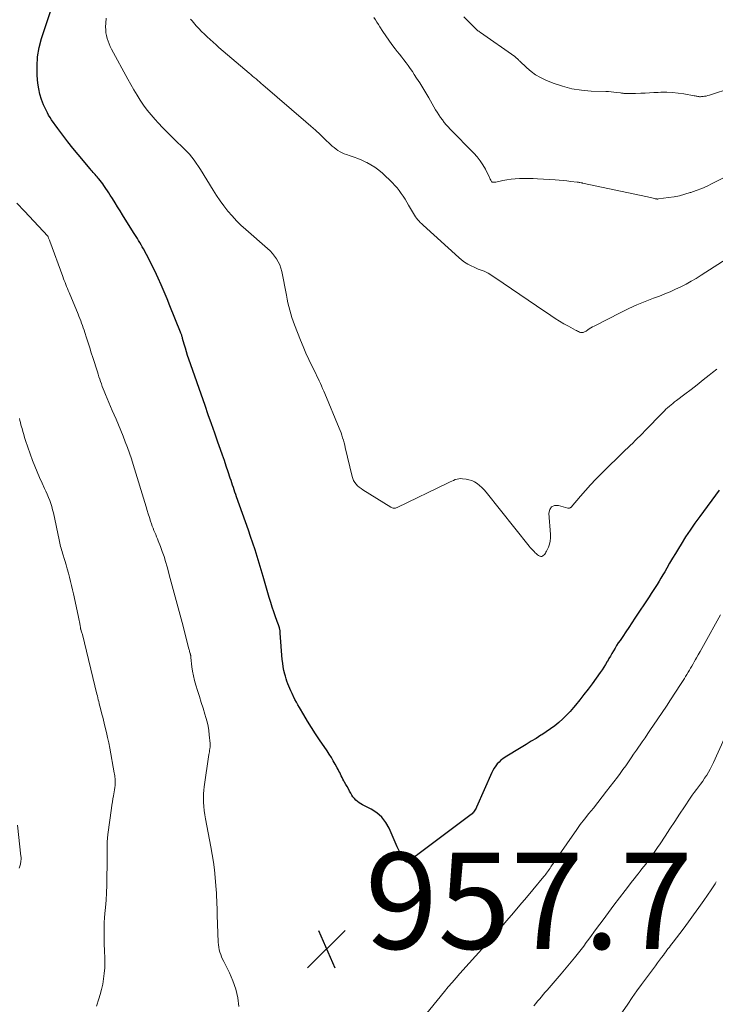
# Model space of a CAD drawing. Units: feet. Extents: x 1985000 to 1990033, y 550000 to 555000.
# Drawn here: x 1985897 to 1986042, y 552925 to 553130 of the extents above; entities that cross this region are included whole.
import ezdxf

# ---------------------------------------------------------------- set-up
doc = ezdxf.new("R2010")
doc.units = ezdxf.units.FT
doc.header["$LTSCALE"] = 100
doc.header["$MEASUREMENT"] = 0
for name, color, linetype, lineweight in [('CONTOUR INDEX', 32, 'Continuous', 25), ('CONTOUR INTERMEDIATE', 40, 'Continuous', 15), ('SPOT ELEVATION', 7, 'Continuous', 15)]:
    doc.layers.add(name, color=color, linetype=linetype, lineweight=lineweight)
doc.styles.add('slant', font='romans.shx', dxfattribs={"oblique": 14.999978})

# ---------------------------------------------------------------- blocks, each defined once
blk = doc.blocks.new('SPOT')
at = {"layer": 'SPOT ELEVATION', "lineweight": 25}
for p, q in [((-3.95, -3.95), (3.86, 3.85)), ((-1.67, 3.81), (1.74, -3.97))]:
    blk.add_line(p, q, dxfattribs=at)

msp = doc.modelspace()

# ---------------------------------------------------------------- linework, layer by layer
at = {"layer": 'CONTOUR INDEX', "elevation": 960, "flags": 128}
msp.add_lwpolyline([(1986042.38, 553031.82), (1986038.37, 553026.36), (1986037.36, 553024.95), (1986036.37, 553023.53), (1986035.41, 553022.08), (1986034.49, 553020.62), (1986033.91, 553019.7), (1986033.29, 553018.68), (1986032.68, 553017.66), (1986032.08, 553016.63), (1986031.49, 553015.6), (1986031.07, 553014.86), (1986030.69, 553014.2), (1986030.3, 553013.54), (1986029.91, 553012.88), (1986029.51, 553012.23), (1986029.1, 553011.58), (1986028.69, 553010.94), (1986028.27, 553010.3), (1986027.85, 553009.66), (1986024.87, 553005.18), (1986024.24, 553004.24), (1986023.61, 553003.3), (1986022.97, 553002.36), (1986022.34, 553001.42), (1986021.78, 553000.59), (1986021.42, 553000.06), (1986021.08, 552999.53), (1986020.74, 552998.99), (1986020.41, 552998.44), (1986020.09, 552997.89), (1986019.77, 552997.34), (1986019.46, 552996.79), (1986019.15, 552996.23), (1986019.12, 552996.18), (1986018.78, 552995.6), (1986018.43, 552995.03), (1986018.06, 552994.47), (1986017.68, 552993.93), (1986015.97, 552991.55), (1986015.13, 552990.42), (1986014.28, 552989.31), (1986013.41, 552988.21), (1986012.52, 552987.12), (1986012.12, 552986.65), (1986011.4, 552985.83), (1986010.66, 552985.03), (1986009.87, 552984.27), (1986009.07, 552983.54), (1986008.22, 552982.85), (1986007.36, 552982.18), (1986006.46, 552981.56), (1986005.54, 552980.97), (1986005.35, 552980.86), (1986004.33, 552980.23), (1986003.3, 552979.61), (1986002.27, 552978.98), (1986001.25, 552978.35), (1985997.89, 552976.3), (1985997.45, 552976), (1985997.03, 552975.67), (1985996.64, 552975.3), (1985996.27, 552974.91), (1985995.94, 552974.49), (1985995.63, 552974.05), (1985995.36, 552973.58), (1985995.13, 552973.1), (1985991.96, 552965.93), (1985991.85, 552965.72), (1985991.74, 552965.5), (1985991.62, 552965.3), (1985991.49, 552965.09), (1985991.35, 552964.9), (1985991.2, 552964.72), (1985991.03, 552964.56), (1985990.84, 552964.41), (1985979.77, 552956.1), (1985979.43, 552955.84), (1985979.08, 552955.59), (1985978.74, 552955.33), (1985978.39, 552955.07), (1985977.86, 552954.66), (1985977.78, 552954.61), (1985977.7, 552954.57), (1985977.61, 552954.54), (1985977.51, 552954.52), (1985977.42, 552954.52), (1985977.34, 552954.54), (1985977.27, 552954.58), (1985977.21, 552954.65), (1985976.63, 552955.51), (1985976.3, 552956.03), (1985975.99, 552956.56), (1985975.71, 552957.1), (1985975.45, 552957.66), (1985973.76, 552961.54), (1985973.07, 552962.75), (1985972.25, 552963.84), (1985971.22, 552964.73), (1985970.05, 552965.49), (1985968.27, 552966.4), (1985967.89, 552966.61), (1985967.52, 552966.85), (1985967.17, 552967.12), (1985966.84, 552967.41), (1985966.54, 552967.73), (1985966.26, 552968.07), (1985966.02, 552968.43), (1985965.79, 552968.81), (1985965.56, 552969.23), (1985965.31, 552969.71), (1985965.05, 552970.19), (1985964.78, 552970.66), (1985964.51, 552971.13), (1985964.35, 552971.42), (1985964.17, 552971.75), (1985963.99, 552972.08), (1985963.82, 552972.42), (1985963.66, 552972.76), (1985963.5, 552973.1), (1985963.33, 552973.44), (1985963.16, 552973.78), (1985962.98, 552974.11), (1985962.57, 552974.87), (1985962.17, 552975.58), (1985961.76, 552976.27), (1985961.33, 552976.96), (1985960.88, 552977.63), (1985959.32, 552979.92), (1985958.46, 552981.2), (1985957.63, 552982.48), (1985956.82, 552983.79), (1985956.02, 552985.1), (1985955.12, 552986.63), (1985954.8, 552987.19), (1985954.49, 552987.75), (1985954.19, 552988.33), (1985953.9, 552988.91), (1985953.82, 552989.08), (1985953.58, 552989.58), (1985953.35, 552990.08), (1985953.13, 552990.58), (1985952.91, 552991.08), (1985952.71, 552991.58), (1985952.52, 552992.1), (1985952.35, 552992.62), (1985952.2, 552993.14), (1985952.08, 552993.57), (1985951.9, 552994.32), (1985951.75, 552995.07), (1985951.64, 552995.83), (1985951.56, 552996.59), (1985951.15, 553002.12), (1985951.13, 553002.28), (1985951.11, 553002.45), (1985951.09, 553002.61), (1985951.06, 553002.76), (1985951.03, 553002.92), (1985950.99, 553003.08), (1985950.95, 553003.23), (1985950.89, 553003.39), (1985950.74, 553003.81), (1985950.6, 553004.18), (1985950.47, 553004.54), (1985950.34, 553004.91), (1985950.22, 553005.27), (1985949.8, 553006.51), (1985949.47, 553007.5), (1985949.15, 553008.49), (1985948.85, 553009.48), (1985948.56, 553010.48), (1985948, 553012.44), (1985947.59, 553013.84), (1985947.18, 553015.23), (1985946.76, 553016.63), (1985946.33, 553018.01), (1985945.89, 553019.4), (1985945.44, 553020.78), (1985944.97, 553022.16), (1985944.5, 553023.53), (1985942.06, 553030.46), (1985941.89, 553030.94), (1985941.72, 553031.43), (1985941.56, 553031.91), (1985941.39, 553032.39), (1985941.23, 553032.87), (1985941.07, 553033.36), (1985940.9, 553033.84), (1985940.74, 553034.33), (1985940.3, 553035.65), (1985939.92, 553036.8), (1985939.53, 553037.95), (1985939.13, 553039.09), (1985938.73, 553040.23), (1985938.18, 553041.76), (1985937.5, 553043.66), (1985936.83, 553045.57), (1985936.16, 553047.47), (1985935.5, 553049.38), (1985932.13, 553059.07), (1985931.87, 553059.83), (1985931.63, 553060.59), (1985931.4, 553061.36), (1985931.18, 553062.13), (1985930.84, 553063.35), (1985930.8, 553063.51), (1985930.75, 553063.67), (1985930.7, 553063.83), (1985930.65, 553064), (1985930.6, 553064.16), (1985930.54, 553064.32), (1985930.48, 553064.47), (1985930.42, 553064.63), (1985928.19, 553070.13), (1985927.59, 553071.58), (1985926.98, 553073.02), (1985926.35, 553074.46), (1985925.72, 553075.89), (1985925.39, 553076.62), (1985924.9, 553077.68), (1985924.39, 553078.73), (1985923.86, 553079.76), (1985923.32, 553080.79), (1985922.68, 553081.96), (1985922.44, 553082.4), (1985922.2, 553082.83), (1985921.95, 553083.26), (1985921.69, 553083.68), (1985921.44, 553084.11), (1985921.18, 553084.53), (1985920.92, 553084.95), (1985920.65, 553085.37), (1985918.36, 553089.04), (1985917.84, 553089.88), (1985917.31, 553090.72), (1985916.78, 553091.56), (1985916.26, 553092.4), (1985915.77, 553093.16), (1985915.49, 553093.61), (1985915.19, 553094.06), (1985914.9, 553094.51), (1985914.6, 553094.95), (1985914.48, 553095.12), (1985914.23, 553095.48), (1985913.97, 553095.83), (1985913.7, 553096.17), (1985913.43, 553096.5), (1985913.27, 553096.69), (1985913.07, 553096.93), (1985912.87, 553097.17), (1985912.66, 553097.4), (1985912.45, 553097.64), (1985912.25, 553097.87), (1985912.04, 553098.1), (1985911.84, 553098.34), (1985911.63, 553098.58), (1985909.11, 553101.56), (1985908.02, 553102.88), (1985906.96, 553104.21), (1985905.93, 553105.58), (1985904.92, 553106.95), (1985903.6, 553108.8), (1985903.28, 553109.28), (1985902.98, 553109.76), (1985902.71, 553110.27), (1985902.45, 553110.78), (1985901.94, 553111.89), (1985901.51, 553112.98), (1985901.15, 553114.1), (1985900.91, 553115.24), (1985900.75, 553116.4), (1985900.61, 553117.99), (1985900.56, 553119.95), (1985900.66, 553121.89), (1985901.01, 553123.81), (1985901.51, 553125.7), (1985903.56, 553131.92)], dxfattribs=at)
at = {"layer": 'CONTOUR INTERMEDIATE', "flags": 128}
for points, elevation in [([(1986041.92, 553056.96), (1986041.02, 553056.25), (1986040.33, 553055.7), (1986039.08, 553054.71), (1986037.82, 553053.72), (1986036.56, 553052.75), (1986035.29, 553051.78), (1986033.5, 553050.43), (1986033.13, 553050.14), (1986032.76, 553049.85), (1986032.4, 553049.55), (1986032.04, 553049.25), (1986031.68, 553048.94), (1986031.34, 553048.63), (1986031, 553048.3), (1986030.67, 553047.97), (1986026.96, 553044.13), (1986026.46, 553043.61), (1986025.95, 553043.11), (1986025.44, 553042.6), (1986024.93, 553042.11), (1986024.42, 553041.61), (1986023.9, 553041.11), (1986023.39, 553040.61), (1986022.88, 553040.11), (1986017.87, 553035.22), (1986016.75, 553034.09), (1986015.65, 553032.95), (1986014.59, 553031.77), (1986013.55, 553030.58), (1986011.63, 553028.31), (1986011.56, 553028.24), (1986011.48, 553028.18), (1986011.4, 553028.13), (1986011.3, 553028.09), (1986011.2, 553028.07), (1986011.1, 553028.06), (1986011.01, 553028.07), (1986010.91, 553028.09), (1986008.97, 553028.65), (1986008.18, 553028.61), (1986007.56, 553028.37), (1986007.2, 553027.81), (1986007, 553027.05), (1986007.35, 553022.6), (1986007.35, 553021.91), (1986007.28, 553021.24), (1986007.11, 553020.59), (1986006.88, 553019.95), (1986006.49, 553019.11), (1986006.38, 553018.91), (1986006.26, 553018.71), (1986006.13, 553018.53), (1986005.98, 553018.36), (1986005.83, 553018.21), (1986005.74, 553018.14), (1986005.64, 553018.08), (1986005.54, 553018.05), (1986005.42, 553018.04), (1986005.3, 553018.05), (1986005.19, 553018.07), (1986005.08, 553018.11), (1986004.97, 553018.16), (1986004.82, 553018.26), (1986004.65, 553018.37), (1986004.48, 553018.5), (1986004.32, 553018.63), (1986004.16, 553018.77), (1986003.91, 553019.03), (1986003.63, 553019.31), (1986003.37, 553019.6), (1986003.11, 553019.9), (1986002.86, 553020.2), (1985993.93, 553031.41), (1985993.51, 553031.9), (1985993.07, 553032.36), (1985992.59, 553032.79), (1985992.08, 553033.19), (1985991.54, 553033.53), (1985990.98, 553033.8), (1985990.38, 553033.99), (1985989.76, 553034.11), (1985989.05, 553034.2), (1985988.66, 553034.22), (1985988.28, 553034.19), (1985987.9, 553034.11), (1985987.53, 553034), (1985987.16, 553033.84), (1985986.8, 553033.69), (1985986.44, 553033.52), (1985986.08, 553033.35), (1985975.43, 553028.18), (1985975.27, 553028.12), (1985975.1, 553028.07), (1985974.93, 553028.06), (1985974.76, 553028.06), (1985974.59, 553028.09), (1985974.42, 553028.14), (1985974.26, 553028.21), (1985974.11, 553028.29), (1985968.32, 553031.88), (1985967.93, 553032.14), (1985967.57, 553032.42), (1985967.23, 553032.73), (1985966.9, 553033.06), (1985966.62, 553033.42), (1985966.38, 553033.8), (1985966.2, 553034.22), (1985966.07, 553034.66), (1985964.66, 553040.65), (1985964.53, 553041.17), (1985964.4, 553041.68), (1985964.26, 553042.2), (1985964.1, 553042.71), (1985963.94, 553043.21), (1985963.77, 553043.72), (1985963.58, 553044.21), (1985963.38, 553044.71), (1985960.39, 553051.9), (1985960.17, 553052.42), (1985959.95, 553052.95), (1985959.72, 553053.47), (1985959.49, 553053.99), (1985959.26, 553054.51), (1985959.02, 553055.03), (1985958.77, 553055.54), (1985958.52, 553056.05), (1985957.72, 553057.66), (1985957.08, 553058.98), (1985956.46, 553060.31), (1985955.88, 553061.66), (1985955.32, 553063.02), (1985954.07, 553066.18), (1985953.79, 553066.92), (1985953.53, 553067.67), (1985953.31, 553068.43), (1985953.1, 553069.2), (1985952.92, 553069.98), (1985952.74, 553070.75), (1985952.57, 553071.53), (1985952.42, 553072.31), (1985951.44, 553077.26), (1985951.26, 553077.95), (1985951.03, 553078.62), (1985950.73, 553079.26), (1985950.38, 553079.87), (1985949.96, 553080.46), (1985949.52, 553081.01), (1985949.03, 553081.53), (1985948.51, 553082.02), (1985943.95, 553085.98), (1985942.96, 553086.89), (1985942.01, 553087.82), (1985941.11, 553088.8), (1985940.25, 553089.82), (1985939.42, 553090.88), (1985938.63, 553091.95), (1985937.88, 553093.06), (1985937.16, 553094.18), (1985934.55, 553098.44), (1985934.12, 553099.11), (1985933.68, 553099.76), (1985933.22, 553100.4), (1985932.74, 553101.02), (1985932.24, 553101.62), (1985931.72, 553102.21), (1985931.17, 553102.78), (1985930.61, 553103.33), (1985929.72, 553104.17), (1985928.71, 553105.14), (1985927.71, 553106.13), (1985926.73, 553107.13), (1985925.77, 553108.15), (1985925.1, 553108.86), (1985924.27, 553109.81), (1985923.47, 553110.79), (1985922.73, 553111.81), (1985922.03, 553112.85), (1985921.37, 553113.93), (1985920.72, 553115.01), (1985920.09, 553116.1), (1985919.47, 553117.21), (1985916.07, 553123.49), (1985915.79, 553124.03), (1985915.54, 553124.58), (1985915.33, 553125.15), (1985915.13, 553125.72), (1985914.98, 553126.3), (1985914.88, 553126.89), (1985914.84, 553127.49), (1985914.83, 553128.09), (1985914.87, 553128.9), (1985914.93, 553129.91)], 964), ([(1986044.79, 553080.42), (1986038.66, 553076.48), (1986037.63, 553075.84), (1986036.59, 553075.22), (1986035.52, 553074.64), (1986034.44, 553074.08), (1986033.35, 553073.56), (1986032.24, 553073.06), (1986031.12, 553072.6), (1986029.99, 553072.16), (1986028.76, 553071.71), (1986027.02, 553071.04), (1986025.3, 553070.32), (1986023.6, 553069.55), (1986021.92, 553068.73), (1986016.42, 553065.93), (1986016.08, 553065.74), (1986015.74, 553065.55), (1986015.4, 553065.33), (1986015.08, 553065.11), (1986014.72, 553064.86), (1986014.57, 553064.77), (1986014.42, 553064.69), (1986014.26, 553064.63), (1986014.09, 553064.58), (1986013.92, 553064.56), (1986013.75, 553064.56), (1986013.59, 553064.59), (1986013.43, 553064.65), (1986013.35, 553064.68), (1986013.15, 553064.78), (1986012.95, 553064.87), (1986012.75, 553064.97), (1986012.56, 553065.08), (1986011.05, 553065.88), (1986010.11, 553066.4), (1986009.18, 553066.94), (1986008.27, 553067.52), (1986007.37, 553068.11), (1986004.42, 553070.12), (1986002.68, 553071.3), (1986000.94, 553072.48), (1985999.2, 553073.66), (1985997.46, 553074.84), (1985994.72, 553076.69), (1985994.34, 553076.92), (1985993.94, 553077.14), (1985993.54, 553077.32), (1985993.12, 553077.48), (1985992.69, 553077.63), (1985992.27, 553077.78), (1985991.86, 553077.96), (1985991.45, 553078.15), (1985990.84, 553078.44), (1985990.15, 553078.81), (1985989.48, 553079.21), (1985988.85, 553079.67), (1985988.25, 553080.17), (1985980.82, 553086.88), (1985980.54, 553087.15), (1985980.26, 553087.43), (1985980, 553087.72), (1985979.74, 553088.02), (1985979.5, 553088.33), (1985979.27, 553088.64), (1985979.05, 553088.97), (1985978.85, 553089.3), (1985977.81, 553091.08), (1985977.45, 553091.69), (1985977.08, 553092.3), (1985976.69, 553092.9), (1985976.31, 553093.49), (1985975.89, 553094.07), (1985975.46, 553094.62), (1985974.99, 553095.15), (1985974.49, 553095.66), (1985972.37, 553097.67), (1985971.62, 553098.32), (1985970.83, 553098.92), (1985970, 553099.44), (1985969.12, 553099.91), (1985968.9, 553100.01), (1985968.1, 553100.37), (1985967.3, 553100.72), (1985966.48, 553101.03), (1985965.65, 553101.32), (1985964.93, 553101.56), (1985964.46, 553101.73), (1985964.01, 553101.93), (1985963.57, 553102.16), (1985963.14, 553102.42), (1985962.73, 553102.7), (1985962.33, 553103), (1985961.95, 553103.32), (1985961.58, 553103.66), (1985960.39, 553104.8), (1985959.43, 553105.71), (1985958.45, 553106.61), (1985957.47, 553107.5), (1985956.47, 553108.37), (1985947.54, 553116.06), (1985947.18, 553116.37), (1985946.82, 553116.67), (1985946.46, 553116.98), (1985946.1, 553117.28), (1985945.74, 553117.59), (1985945.37, 553117.89), (1985945.01, 553118.2), (1985944.65, 553118.51), (1985938.4, 553123.84), (1985937.78, 553124.37), (1985937.17, 553124.91), (1985936.56, 553125.46), (1985935.96, 553126.01), (1985935.36, 553126.57), (1985934.78, 553127.15), (1985934.22, 553127.74), (1985933.67, 553128.34), (1985932.81, 553129.33), (1985932.5, 553129.71)], 968), ([(1986045.84, 553097.96), (1986040.96, 553095.54), (1986039.87, 553095.02), (1986038.76, 553094.54), (1986037.63, 553094.1), (1986036.49, 553093.69), (1986036.4, 553093.66), (1986035.29, 553093.32), (1986034.17, 553093.02), (1986033.04, 553092.79), (1986031.89, 553092.61), (1986029.76, 553092.33), (1986029.67, 553092.32), (1986029.58, 553092.32), (1986029.5, 553092.32), (1986029.41, 553092.33), (1986029.33, 553092.34), (1986029.24, 553092.35), (1986029.15, 553092.37), (1986029.07, 553092.39), (1986028.66, 553092.49), (1986028.37, 553092.56), (1986028.08, 553092.63), (1986027.78, 553092.69), (1986027.49, 553092.76), (1986013.95, 553095.65), (1986013.93, 553095.66), (1986013.91, 553095.66), (1986013.89, 553095.66), (1986013.87, 553095.67), (1986013.79, 553095.69), (1986013.76, 553095.69), (1986013.74, 553095.7), (1986013.72, 553095.7), (1986013.7, 553095.71), (1986013.46, 553095.76), (1986013.32, 553095.79), (1986013.18, 553095.82), (1986013.04, 553095.84), (1986012.89, 553095.86), (1986011.56, 553096), (1986010.75, 553096.08), (1986009.94, 553096.16), (1986009.12, 553096.22), (1986008.31, 553096.28), (1986004.65, 553096.53), (1986003.73, 553096.57), (1986002.81, 553096.6), (1986001.89, 553096.61), (1986000.97, 553096.59), (1986000.86, 553096.59), (1986000, 553096.54), (1985999.13, 553096.45), (1985998.28, 553096.32), (1985997.43, 553096.16), (1985995.99, 553095.85), (1985995.86, 553095.83), (1985995.73, 553095.81), (1985995.59, 553095.81), (1985995.46, 553095.82), (1985995.23, 553095.84), (1985995.21, 553095.84), (1985995.19, 553095.85), (1985995.17, 553095.86), (1985995.15, 553095.87), (1985995.09, 553095.91), (1985995.05, 553095.95), (1985995.04, 553095.97), (1985994.89, 553096.27), (1985994.81, 553096.44), (1985994.72, 553096.61), (1985994.64, 553096.78), (1985994.56, 553096.95), (1985993.79, 553098.5), (1985993.28, 553099.41), (1985992.72, 553100.29), (1985992.07, 553101.11), (1985991.38, 553101.89), (1985986.5, 553106.84), (1985986.07, 553107.3), (1985985.64, 553107.77), (1985985.23, 553108.26), (1985984.84, 553108.77), (1985984.47, 553109.28), (1985984.11, 553109.81), (1985983.76, 553110.35), (1985983.43, 553110.89), (1985982, 553113.38), (1985981.39, 553114.41), (1985980.77, 553115.43), (1985980.14, 553116.45), (1985979.5, 553117.46), (1985979.01, 553118.23), (1985978.6, 553118.84), (1985978.18, 553119.45), (1985977.75, 553120.05), (1985977.3, 553120.65), (1985976.85, 553121.23), (1985976.4, 553121.82), (1985975.94, 553122.4), (1985975.48, 553122.98), (1985975.03, 553123.55), (1985974.36, 553124.43), (1985973.71, 553125.31), (1985973.08, 553126.22), (1985972.48, 553127.15), (1985971.87, 553128.12), (1985971.55, 553128.61), (1985971.24, 553129.1), (1985970.92, 553129.59), (1985970.6, 553130.07)], 972), ([(1986045.01, 553115.46), (1986040.39, 553113.91), (1986040.06, 553113.81), (1986039.72, 553113.73), (1986039.38, 553113.67), (1986039.04, 553113.63), (1986038.72, 553113.6), (1986038.53, 553113.59), (1986038.34, 553113.59), (1986038.15, 553113.61), (1986037.97, 553113.63), (1986037.78, 553113.67), (1986037.59, 553113.7), (1986037.4, 553113.74), (1986037.21, 553113.77), (1986035.02, 553114.18), (1986033.85, 553114.36), (1986032.67, 553114.48), (1986031.49, 553114.53), (1986030.3, 553114.52), (1986029.72, 553114.49), (1986028.82, 553114.45), (1986027.92, 553114.4), (1986027.02, 553114.36), (1986026.12, 553114.31), (1986025.01, 553114.25), (1986024.67, 553114.24), (1986024.32, 553114.23), (1986023.98, 553114.23), (1986023.63, 553114.23), (1986023.29, 553114.24), (1986023.12, 553114.24), (1986022.94, 553114.25), (1986022.76, 553114.27), (1986022.58, 553114.29), (1986022.41, 553114.31), (1986022.23, 553114.33), (1986022.06, 553114.35), (1986021.88, 553114.37), (1986021.09, 553114.48), (1986020.52, 553114.54), (1986019.95, 553114.6), (1986019.38, 553114.64), (1986018.8, 553114.66), (1986015.79, 553114.77), (1986013.77, 553114.95), (1986011.78, 553115.26), (1986009.83, 553115.78), (1986007.91, 553116.43), (1986006.35, 553117.05), (1986005.27, 553117.56), (1986004.24, 553118.14), (1986003.29, 553118.83), (1986002.38, 553119.61), (1986000.89, 553121.04), (1986000.77, 553121.15), (1986000.64, 553121.27), (1986000.52, 553121.38), (1986000.4, 553121.5), (1986000.28, 553121.61), (1986000.15, 553121.72), (1986000.02, 553121.82), (1985999.89, 553121.92), (1985992.74, 553126.94), (1985992.57, 553127.06), (1985992.41, 553127.18), (1985992.25, 553127.3), (1985992.1, 553127.43), (1985991.95, 553127.56), (1985991.8, 553127.7), (1985991.65, 553127.84), (1985991.51, 553127.98), (1985990.15, 553129.36), (1985989.32, 553130.2)], 976), ([(1985942.55, 552924.49), (1985942.3, 552926.3), (1985941.9, 552928.08), (1985941.31, 552929.81), (1985940.58, 552931.49), (1985939.38, 552933.87), (1985939.15, 552934.34), (1985938.94, 552934.82), (1985938.76, 552935.31), (1985938.59, 552935.8), (1985938.46, 552936.3), (1985938.35, 552936.81), (1985938.29, 552937.33), (1985938.25, 552937.85), (1985938.05, 552943.45), (1985938.02, 552944.21), (1985938, 552944.98), (1985937.97, 552945.75), (1985937.95, 552946.52), (1985937.91, 552947.29), (1985937.88, 552948.06), (1985937.82, 552948.82), (1985937.77, 552949.59), (1985937.62, 552951.29), (1985937.46, 552952.9), (1985937.26, 552954.51), (1985937.01, 552956.11), (1985936.72, 552957.7), (1985935.57, 552963.48), (1985935.42, 552964.35), (1985935.3, 552965.22), (1985935.22, 552966.09), (1985935.16, 552966.97), (1985935.15, 552967.33), (1985935.15, 552968.03), (1985935.17, 552968.73), (1985935.22, 552969.43), (1985935.31, 552970.12), (1985936.32, 552976.86), (1985936.36, 552977.16), (1985936.4, 552977.45), (1985936.44, 552977.75), (1985936.48, 552978.05), (1985936.53, 552978.47), (1985936.54, 552978.56), (1985936.55, 552978.64), (1985936.55, 552978.73), (1985936.55, 552978.81), (1985936.55, 552978.94), (1985936.55, 552978.96), (1985936.55, 552978.98), (1985936.55, 552979), (1985936.55, 552979.02), (1985936.55, 552979.1), (1985936.55, 552979.12), (1985936.55, 552979.13), (1985936.55, 552979.15), (1985936.55, 552979.17), (1985936.38, 552980.96), (1985936.27, 552981.87), (1985936.12, 552982.77), (1985935.92, 552983.66), (1985935.68, 552984.55), (1985935.47, 552985.25), (1985935.1, 552986.48), (1985934.72, 552987.71), (1985934.34, 552988.93), (1985933.96, 552990.16), (1985933.59, 552991.31), (1985933.32, 552992.25), (1985933.08, 552993.2), (1985932.9, 552994.16), (1985932.76, 552995.12), (1985932.53, 552997.04), (1985932.53, 552997.05), (1985932.53, 552997.07), (1985932.53, 552997.09), (1985932.53, 552997.1), (1985932.53, 552997.17), (1985932.53, 552997.18), (1985932.53, 552997.2), (1985932.53, 552997.21), (1985932.53, 552997.23), (1985932.52, 552997.33), (1985932.52, 552997.39), (1985932.51, 552997.46), (1985932.5, 552997.52), (1985932.49, 552997.59), (1985932.47, 552997.67), (1985932.45, 552997.74), (1985932.43, 552997.81), (1985932.41, 552997.87), (1985932.35, 552998.1), (1985932.29, 552998.28), (1985932.24, 552998.46), (1985932.19, 552998.64), (1985932.14, 552998.82), (1985930.71, 553004.34), (1985930.11, 553006.62), (1985929.5, 553008.91), (1985928.89, 553011.19), (1985928.27, 553013.47), (1985927.6, 553015.91), (1985927.29, 553016.97), (1985926.97, 553018.02), (1985926.61, 553019.06), (1985926.22, 553020.09), (1985925.77, 553021.25), (1985925.6, 553021.69), (1985925.42, 553022.14), (1985925.24, 553022.58), (1985925.05, 553023.02), (1985924.87, 553023.46), (1985924.69, 553023.9), (1985924.53, 553024.35), (1985924.37, 553024.8), (1985924.18, 553025.38), (1985923.94, 553026.12), (1985923.7, 553026.86), (1985923.47, 553027.6), (1985923.24, 553028.35), (1985920.56, 553037.12), (1985920.18, 553038.32), (1985919.78, 553039.52), (1985919.35, 553040.7), (1985918.91, 553041.88), (1985918.45, 553043.05), (1985917.97, 553044.22), (1985917.49, 553045.39), (1985916.99, 553046.55), (1985916.19, 553048.4), (1985915.84, 553049.22), (1985915.49, 553050.05), (1985915.14, 553050.88), (1985914.8, 553051.72), (1985914.52, 553052.41), (1985914.32, 553052.9), (1985914.13, 553053.39), (1985913.95, 553053.89), (1985913.77, 553054.38), (1985913.6, 553054.88), (1985913.43, 553055.38), (1985913.27, 553055.89), (1985913.11, 553056.39), (1985912.17, 553059.36), (1985911.84, 553060.39), (1985911.51, 553061.42), (1985911.19, 553062.45), (1985910.86, 553063.48), (1985910.52, 553064.55), (1985910.36, 553065.04), (1985910.19, 553065.53), (1985910.02, 553066.02), (1985909.84, 553066.5), (1985909.66, 553066.99), (1985909.48, 553067.47), (1985909.28, 553067.95), (1985909.09, 553068.42), (1985907.22, 553072.88), (1985907.05, 553073.29), (1985906.88, 553073.7), (1985906.71, 553074.11), (1985906.55, 553074.53), (1985906.38, 553074.94), (1985906.22, 553075.36), (1985906.07, 553075.77), (1985905.91, 553076.19), (1985903.22, 553083.6), (1985903.16, 553083.75), (1985903.1, 553083.91), (1985903.04, 553084.07), (1985902.98, 553084.22), (1985902.87, 553084.5), (1985902.86, 553084.52), (1985902.85, 553084.54), (1985902.84, 553084.55), (1985902.83, 553084.57), (1985902.79, 553084.63), (1985897.97, 553089.77), (1985896.36, 553091.47)], 956), ([(1985912.94, 552924.58), (1985913.43, 552926.09), (1985913.69, 552926.97), (1985913.98, 552928.06), (1985914.22, 552929.15), (1985914.41, 552930.26), (1985914.55, 552931.37), (1985914.63, 552932.5), (1985914.67, 552933.62), (1985914.66, 552934.74), (1985914.62, 552935.87), (1985914.59, 552936.32), (1985914.54, 552937.26), (1985914.5, 552938.2), (1985914.49, 552939.14), (1985914.49, 552940.08), (1985914.51, 552941.02), (1985914.55, 552941.96), (1985914.61, 552942.89), (1985914.68, 552943.83), (1985914.79, 552945.05), (1985914.92, 552946.59), (1985915.01, 552948.14), (1985915.07, 552949.69), (1985915.1, 552951.24), (1985915.12, 552954.08), (1985915.13, 552954.85), (1985915.13, 552955.62), (1985915.13, 552956.4), (1985915.12, 552957.17), (1985915.13, 552957.94), (1985915.17, 552958.7), (1985915.23, 552959.47), (1985915.32, 552960.23), (1985916.05, 552965.73), (1985916.14, 552966.37), (1985916.24, 552967.01), (1985916.35, 552967.65), (1985916.47, 552968.29), (1985916.55, 552968.67), (1985916.63, 552969.11), (1985916.7, 552969.56), (1985916.75, 552970.01), (1985916.79, 552970.46), (1985916.81, 552970.8), (1985916.82, 552971.08), (1985916.83, 552971.36), (1985916.81, 552971.64), (1985916.78, 552971.91), (1985916.75, 552972.19), (1985916.71, 552972.47), (1985916.66, 552972.75), (1985916.62, 552973.03), (1985915.67, 552978.22), (1985915.46, 552979.3), (1985915.24, 552980.37), (1985915, 552981.44), (1985914.75, 552982.51), (1985914.53, 552983.4), (1985914.37, 552984.02), (1985914.22, 552984.63), (1985914.05, 552985.25), (1985913.89, 552985.87), (1985913.76, 552986.33), (1985913.66, 552986.71), (1985913.57, 552987.1), (1985913.48, 552987.49), (1985913.39, 552987.87), (1985913.3, 552988.26), (1985913.22, 552988.65), (1985913.13, 552989.04), (1985913.03, 552989.42), (1985909.99, 553001.82), (1985909.94, 553002.01), (1985909.89, 553002.19), (1985909.83, 553002.38), (1985909.77, 553002.56), (1985909.66, 553002.89), (1985909.65, 553002.93), (1985909.64, 553002.95), (1985909.63, 553003.01), (1985909.63, 553003.03), (1985909.62, 553003.04), (1985909.62, 553003.06), (1985909.62, 553003.07), (1985909.58, 553003.4), (1985909.55, 553003.57), (1985909.52, 553003.75), (1985909.49, 553003.93), (1985909.46, 553004.11), (1985909.4, 553004.42), (1985909.33, 553004.75), (1985909.26, 553005.09), (1985909.19, 553005.42), (1985909.12, 553005.75), (1985908.14, 553010.26), (1985907.95, 553011.13), (1985907.75, 553012), (1985907.54, 553012.86), (1985907.33, 553013.73), (1985907.1, 553014.59), (1985906.86, 553015.45), (1985906.61, 553016.31), (1985906.35, 553017.16), (1985905.86, 553018.74), (1985905.76, 553019.08), (1985905.66, 553019.41), (1985905.56, 553019.75), (1985905.47, 553020.09), (1985905.39, 553020.43), (1985905.3, 553020.78), (1985905.23, 553021.12), (1985905.15, 553021.46), (1985903.96, 553027.08), (1985903.81, 553027.74), (1985903.63, 553028.39), (1985903.42, 553029.04), (1985903.2, 553029.68), (1985902.95, 553030.32), (1985902.68, 553030.95), (1985902.41, 553031.57), (1985902.12, 553032.19), (1985901.6, 553033.26), (1985901.07, 553034.42), (1985900.56, 553035.59), (1985900.09, 553036.78), (1985899.65, 553037.98), (1985898.2, 553042.15), (1985897.99, 553042.76), (1985897.8, 553043.37), (1985897.61, 553043.99), (1985897.44, 553044.61), (1985897.34, 553044.99), (1985897.22, 553045.42), (1985897.11, 553045.85), (1985897, 553046.28), (1985896.89, 553046.71)], 952), ([(1986042.68, 553005.92), (1986039.13, 552999.53), (1986038.77, 552998.89), (1986038.42, 552998.25), (1986038.06, 552997.61), (1986037.7, 552996.98), (1986037.48, 552996.59), (1986037.23, 552996.15), (1986036.98, 552995.7), (1986036.72, 552995.26), (1986036.46, 552994.82), (1986036.45, 552994.8), (1986036.2, 552994.37), (1986035.94, 552993.95), (1986035.68, 552993.52), (1986035.42, 552993.1), (1986035.16, 552992.68), (1986034.89, 552992.26), (1986034.62, 552991.84), (1986034.35, 552991.42), (1986032.3, 552988.26), (1986031.43, 552986.93), (1986030.55, 552985.61), (1986029.67, 552984.29), (1986028.77, 552982.98), (1986028.15, 552982.06), (1986027.56, 552981.21), (1986026.98, 552980.36), (1986026.39, 552979.51), (1986025.8, 552978.66), (1986025.74, 552978.58), (1986025.18, 552977.77), (1986024.62, 552976.96), (1986024.07, 552976.16), (1986023.52, 552975.35), (1986022.96, 552974.54), (1986022.4, 552973.74), (1986021.82, 552972.95), (1986021.23, 552972.17), (1986018.97, 552969.22), (1986018.07, 552968.06), (1986017.16, 552966.9), (1986016.24, 552965.75), (1986015.32, 552964.61), (1986014.4, 552963.46), (1986013.51, 552962.29), (1986012.64, 552961.1), (1986011.8, 552959.9), (1986007.42, 552953.49), (1986007.24, 552953.24), (1986007.07, 552952.99), (1986006.89, 552952.73), (1986006.71, 552952.48), (1986006.53, 552952.23), (1986006.34, 552951.99), (1986006.15, 552951.74), (1986005.96, 552951.5), (1986003.67, 552948.76), (1986002.32, 552947.15), (1986000.98, 552945.55), (1985999.62, 552943.95), (1985998.27, 552942.35), (1985995.69, 552939.33), (1985995.59, 552939.21), (1985995.5, 552939.1), (1985995.4, 552938.99), (1985995.3, 552938.88), (1985995.2, 552938.77), (1985995.1, 552938.65), (1985995, 552938.55), (1985994.9, 552938.44), (1985994.62, 552938.13), (1985994.37, 552937.87), (1985994.13, 552937.6), (1985993.89, 552937.34), (1985993.65, 552937.07), (1985988.51, 552931.36), (1985987.69, 552930.44), (1985986.88, 552929.51), (1985986.08, 552928.56), (1985985.29, 552927.61), (1985980.68, 552921.97)], 956), ([(1986043.53, 552980.29), (1986041.22, 552975.18), (1986040.9, 552974.5), (1986040.56, 552973.84), (1986040.19, 552973.19), (1986039.8, 552972.56), (1986039.78, 552972.52), (1986039.38, 552971.92), (1986038.97, 552971.32), (1986038.54, 552970.73), (1986038.11, 552970.15), (1986037.67, 552969.58), (1986037.23, 552968.99), (1986036.81, 552968.4), (1986036.4, 552967.8), (1986035.18, 552965.98), (1986034.17, 552964.46), (1986033.15, 552962.95), (1986032.15, 552961.43), (1986031.14, 552959.9), (1986030.1, 552958.32), (1986029.56, 552957.51), (1986029.02, 552956.72), (1986028.46, 552955.93), (1986027.89, 552955.15), (1986027.51, 552954.62), (1986027.12, 552954.11), (1986026.74, 552953.6), (1986026.35, 552953.1), (1986025.95, 552952.6), (1986025.56, 552952.1), (1986025.16, 552951.6), (1986024.77, 552951.1), (1986024.38, 552950.6), (1986022.83, 552948.6), (1986021.67, 552947.1), (1986020.52, 552945.58), (1986019.39, 552944.06), (1986018.26, 552942.53), (1986016.91, 552940.68), (1986016.37, 552939.96), (1986015.84, 552939.23), (1986015.31, 552938.51), (1986014.77, 552937.78), (1986014.23, 552937.06), (1986013.68, 552936.35), (1986013.13, 552935.64), (1986012.58, 552934.93), (1986012.33, 552934.62), (1986011.65, 552933.77), (1986010.95, 552932.92), (1986010.25, 552932.09), (1986009.53, 552931.25), (1986006.63, 552927.91), (1986006.23, 552927.45), (1986005.83, 552926.98), (1986005.43, 552926.52), (1986005.03, 552926.05), (1986004.64, 552925.58), (1986004.25, 552925.11), (1986003.87, 552924.63)], 952), ([(1985896.83, 552953.27), (1985897.04, 552953.9), (1985897.1, 552954.1), (1985897.16, 552954.31), (1985897.2, 552954.51), (1985897.23, 552954.72), (1985897.23, 552954.79), (1985897.25, 552955.03), (1985897.26, 552955.27), (1985897.25, 552955.52), (1985897.23, 552955.76), (1985896.5, 552962.15)], 948), ([(1986041.78, 552950.41), (1986041.54, 552949.99), (1986041.29, 552949.58), (1986041.03, 552949.17), (1986040.76, 552948.77), (1986039.22, 552946.55), (1986038.16, 552945.04), (1986037.09, 552943.55), (1986036, 552942.07), (1986034.9, 552940.6), (1986032.81, 552937.86), (1986032.56, 552937.52), (1986032.3, 552937.19), (1986032.05, 552936.86), (1986031.8, 552936.52), (1986031.55, 552936.19), (1986031.3, 552935.85), (1986031.05, 552935.52), (1986030.8, 552935.18), (1986030.44, 552934.71), (1986030.01, 552934.13), (1986029.58, 552933.56), (1986029.15, 552932.98), (1986028.73, 552932.41), (1986027.26, 552930.43), (1986026.27, 552929.08), (1986025.29, 552927.72), (1986024.33, 552926.34), (1986023.38, 552924.96), (1986021.84, 552922.67)], 948)]:
    msp.add_lwpolyline(points, dxfattribs=dict(at, elevation=elevation))

# ---------------------------------------------------------------- block references
at = {"layer": 'SPOT ELEVATION'}
msp.add_blockref('SPOT', (1985960.76, 552936.47, 957.67), dxfattribs=at)

# ---------------------------------------------------------------- texts
at = {"layer": 'SPOT ELEVATION', "style": 'slant', "oblique": 15}
msp.add_text('957.7', height=20, dxfattribs=at).set_placement((1985968.76, 552936.47, 957.67))

doc.saveas('drawing.dxf')
